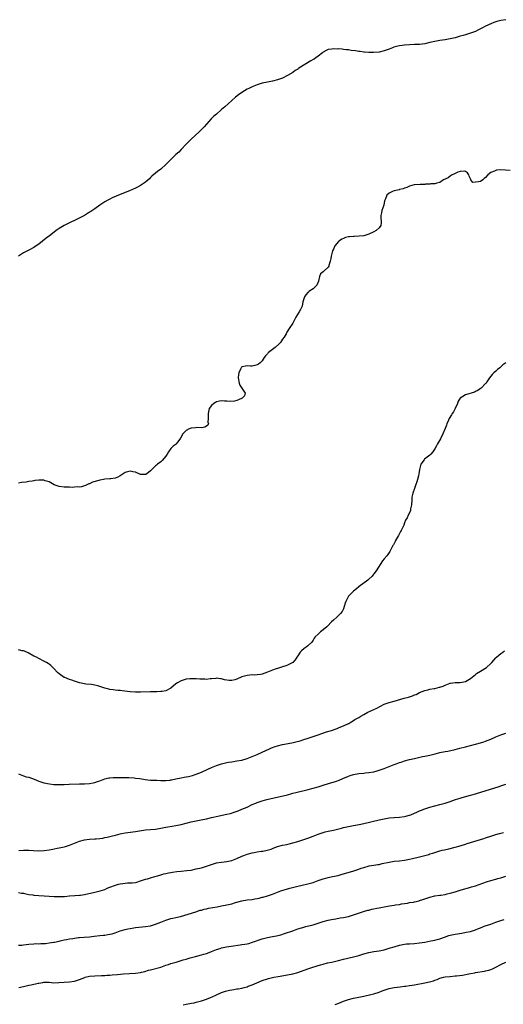
# Model space of a CAD drawing. Units: inches. Extents: x 2559000 to 2562000, y 1560000 to 1562292.
# Drawn here: x 2560403 to 2560594, y 1560390 to 1560778 of the extents above; entities that cross this region are included whole.
import ezdxf

# ---------------------------------------------------------------- set-up
doc = ezdxf.new("R2010")
doc.units = ezdxf.units.IN
doc.header["$MEASUREMENT"] = 0
doc.layers.add('LD25591560_10ft', color=254, linetype='Continuous')

msp = doc.modelspace()

# ---------------------------------------------------------------- linework, layer by layer
at = {"layer": 'LD25591560_10ft'}
for points, elevation in [([(2560595, 1560778.07), (2560593, 1560777.78), (2560591.34, 1560777.34), (2560591, 1560777.27), (2560590.21, 1560777), (2560589, 1560776.48), (2560587, 1560775.54), (2560586.06, 1560775), (2560585, 1560774.42), (2560583.93, 1560773.93), (2560583, 1560773.48), (2560580.66, 1560772.66), (2560579, 1560772.15), (2560578.09, 1560771.91), (2560577, 1560771.52), (2560576.59, 1560771.41), (2560575, 1560770.92), (2560573, 1560770.51), (2560571, 1560770.2), (2560569, 1560769.94), (2560567, 1560769.54), (2560565, 1560769.04), (2560563, 1560768.57), (2560561, 1560768.33), (2560559, 1560768.25), (2560557, 1560768.21), (2560555, 1560768.08), (2560554.05, 1560767.95), (2560553, 1560767.77), (2560552.36, 1560767.64), (2560550.81, 1560767.19), (2560550.28, 1560767), (2560549, 1560766.49), (2560547, 1560765.76), (2560545, 1560765.34), (2560542.79, 1560765.21), (2560541, 1560765.21), (2560539.33, 1560765.33), (2560539, 1560765.34), (2560537.55, 1560765.55), (2560537, 1560765.6), (2560535.78, 1560765.78), (2560534, 1560766), (2560533, 1560766.15), (2560532.22, 1560766.22), (2560531, 1560766.39), (2560530.42, 1560766.42), (2560529, 1560766.56), (2560528.53, 1560766.53), (2560527, 1560766.58), (2560526.45, 1560766.45), (2560525, 1560766.27), (2560524.12, 1560765.88), (2560523, 1560765.27), (2560522.69, 1560765), (2560521, 1560763.75), (2560520.12, 1560763), (2560519.44, 1560762.56), (2560519, 1560762.36), (2560518.17, 1560761.83), (2560513.46, 1560759), (2560513.19, 1560758.81), (2560513, 1560758.65), (2560511.98, 1560758.02), (2560511, 1560757.29), (2560509, 1560756.08), (2560507, 1560755.07), (2560505, 1560754.38), (2560503, 1560753.91), (2560501, 1560753.52), (2560499, 1560753.07), (2560497, 1560752.44), (2560495, 1560751.65), (2560493.65, 1560751), (2560493, 1560750.67), (2560491.95, 1560750.05), (2560491, 1560749.44), (2560489.58, 1560748.42), (2560488.49, 1560747.51), (2560485.61, 1560745), (2560484.2, 1560743.8), (2560483, 1560742.67), (2560481, 1560740.85), (2560479.98, 1560740.02), (2560478.93, 1560739), (2560476.08, 1560735.92), (2560475, 1560734.79), (2560474.09, 1560733.91), (2560471, 1560731), (2560468.97, 1560729), (2560467.07, 1560726.93), (2560466.08, 1560725.92), (2560465, 1560724.93), (2560462.95, 1560723), (2560461, 1560721.02), (2560459, 1560719.23), (2560457.74, 1560718.26), (2560457, 1560717.63), (2560455.56, 1560716.44), (2560455, 1560715.89), (2560454.54, 1560715.46), (2560454.06, 1560715), (2560453, 1560714.13), (2560451.38, 1560713), (2560451, 1560712.77), (2560449.82, 1560712.18), (2560449, 1560711.74), (2560446.72, 1560710.72), (2560443, 1560709.24), (2560441.42, 1560708.58), (2560439.88, 1560707.88), (2560439, 1560707.45), (2560438.2, 1560707), (2560437, 1560706.3), (2560435, 1560704.99), (2560433, 1560703.6), (2560431.45, 1560702.55), (2560431, 1560702.22), (2560429, 1560700.97), (2560426.39, 1560699.61), (2560425.02, 1560699), (2560423.61, 1560698.39), (2560422.25, 1560697.75), (2560420.96, 1560697.04), (2560419, 1560695.82), (2560417.82, 1560695), (2560417, 1560694.4), (2560415.2, 1560693), (2560413.93, 1560692.07), (2560411, 1560689.72), (2560409.97, 1560689), (2560409, 1560688.39), (2560407, 1560687.38), (2560405, 1560686.29), (2560403, 1560685.02)], 6650), ([(2560596.65, 1560718.65), (2560593, 1560718.93), (2560591.21, 1560718.79), (2560591, 1560718.75), (2560590.49, 1560718.49), (2560589, 1560717.87), (2560587.88, 1560717), (2560587, 1560715.95), (2560586.45, 1560715.55), (2560585.83, 1560715), (2560585, 1560714.41), (2560584.18, 1560714.18), (2560583, 1560714.06), (2560582, 1560714), (2560581.22, 1560715), (2560581, 1560715.36), (2560580.49, 1560716.49), (2560580.44, 1560717), (2560579.79, 1560717.79), (2560579, 1560718.33), (2560578.49, 1560718.49), (2560577, 1560718.31), (2560576.03, 1560718.03), (2560575, 1560717.53), (2560574.67, 1560717.33), (2560573.8, 1560717), (2560573, 1560716.47), (2560572.17, 1560715.83), (2560570.41, 1560715), (2560569, 1560713.98), (2560567.75, 1560713.75), (2560567, 1560713.47), (2560565.41, 1560713.41), (2560565, 1560713.33), (2560563.27, 1560713.27), (2560563, 1560713.23), (2560561.16, 1560713.16), (2560559, 1560713.02), (2560558.89, 1560713), (2560557, 1560712.49), (2560555.96, 1560712.04), (2560555, 1560711.73), (2560554.5, 1560711.5), (2560553, 1560711.18), (2560552.87, 1560711.13), (2560552.25, 1560711), (2560551, 1560710.62), (2560550.36, 1560710.36), (2560549, 1560709.75), (2560548.07, 1560709), (2560547.52, 1560707.52), (2560547.26, 1560707), (2560547.2, 1560706.8), (2560546.83, 1560705), (2560546.16, 1560703), (2560546.01, 1560701.99), (2560545.69, 1560701), (2560545.66, 1560699.66), (2560545.8, 1560699), (2560545.89, 1560698.11), (2560545.73, 1560697), (2560545, 1560696.08), (2560543.86, 1560695), (2560543, 1560694.52), (2560541, 1560693.67), (2560539, 1560693.02), (2560537.22, 1560692.78), (2560535.25, 1560692.75), (2560535, 1560692.76), (2560533.37, 1560692.63), (2560533, 1560692.58), (2560531.73, 1560692.27), (2560531, 1560691.96), (2560530.3, 1560691.7), (2560529.36, 1560691), (2560529, 1560690.71), (2560527.65, 1560689), (2560527, 1560687.75), (2560526.64, 1560687), (2560526.48, 1560686.48), (2560526.08, 1560685), (2560525.96, 1560684.04), (2560525.74, 1560683), (2560525.22, 1560681.22), (2560525.18, 1560681), (2560525, 1560680.64), (2560523.1, 1560678.9), (2560523, 1560678.8), (2560521.94, 1560678.06), (2560521.56, 1560677), (2560521.14, 1560675.14), (2560520.43, 1560673.57), (2560520.03, 1560673), (2560519, 1560672.13), (2560517.38, 1560671), (2560517.18, 1560670.82), (2560517, 1560670.7), (2560516.21, 1560669.79), (2560515.66, 1560669), (2560514.98, 1560667), (2560514.68, 1560665.32), (2560514.04, 1560663.96), (2560513.51, 1560663), (2560512.27, 1560661), (2560511.82, 1560660.18), (2560511, 1560658.56), (2560509.57, 1560656.43), (2560508.7, 1560655), (2560508.36, 1560654.36), (2560507.57, 1560653), (2560507, 1560652.23), (2560506.21, 1560651), (2560505.61, 1560650.39), (2560504.07, 1560649), (2560503, 1560648.2), (2560501.49, 1560647), (2560501.25, 1560646.75), (2560501, 1560646.45), (2560500.32, 1560645.68), (2560499.8, 1560645), (2560499, 1560643.74), (2560498.17, 1560643), (2560497.57, 1560642.43), (2560497, 1560642.13), (2560496.13, 1560641.87), (2560495, 1560641.67), (2560494.32, 1560641.68), (2560493, 1560641.73), (2560492.37, 1560641.63), (2560491, 1560641.34), (2560490.82, 1560641.18), (2560490.67, 1560641), (2560490.42, 1560640.42), (2560489.73, 1560639), (2560489.59, 1560638.41), (2560489.45, 1560637), (2560489.88, 1560635), (2560490.17, 1560634.17), (2560490.99, 1560633), (2560492.21, 1560631), (2560492.03, 1560629.97), (2560491.04, 1560629), (2560489.62, 1560628.38), (2560489, 1560628.17), (2560488.08, 1560627.92), (2560486.25, 1560627.75), (2560485, 1560627.91), (2560484.13, 1560627.87), (2560483, 1560627.99), (2560482.2, 1560627.8), (2560481, 1560627.59), (2560480.62, 1560627.38), (2560479.97, 1560627), (2560479, 1560626.13), (2560478.1, 1560625), (2560477.63, 1560623), (2560477.72, 1560622.28), (2560477.72, 1560621), (2560477.61, 1560619.61), (2560477.8, 1560619), (2560477.57, 1560618.43), (2560477, 1560618.07), (2560476.37, 1560617.63), (2560475, 1560617.38), (2560473.47, 1560617.47), (2560472.66, 1560617.34), (2560471, 1560617.29), (2560470.23, 1560617), (2560469, 1560616.37), (2560467.65, 1560615), (2560466.73, 1560613.27), (2560465.35, 1560611.35), (2560465.12, 1560611), (2560465.06, 1560610.94), (2560463.89, 1560610.11), (2560463, 1560609.16), (2560462.06, 1560607.94), (2560461.6, 1560607), (2560461, 1560606.15), (2560459.55, 1560604.45), (2560459, 1560603.98), (2560457.69, 1560603), (2560457.35, 1560602.65), (2560457, 1560602.37), (2560455.52, 1560601), (2560455, 1560600.43), (2560454.17, 1560599.83), (2560453.09, 1560599), (2560453, 1560598.96), (2560451, 1560598.99), (2560449, 1560599.84), (2560447.95, 1560600.05), (2560447, 1560600.26), (2560445.95, 1560600.05), (2560445, 1560599.76), (2560443, 1560598.43), (2560442.08, 1560597.92), (2560441, 1560597.5), (2560439.28, 1560597.28), (2560439, 1560597.22), (2560437, 1560597.09), (2560436.48, 1560597), (2560435, 1560596.78), (2560434.66, 1560596.66), (2560432.08, 1560595.92), (2560431, 1560595.35), (2560430.71, 1560595.29), (2560430.16, 1560595), (2560429.34, 1560594.66), (2560429, 1560594.49), (2560427.83, 1560594.17), (2560427, 1560594.03), (2560426.07, 1560594.07), (2560425, 1560593.95), (2560424.09, 1560593.91), (2560423, 1560594), (2560422.01, 1560593.99), (2560421, 1560594.04), (2560419, 1560594.24), (2560417, 1560594.97), (2560415.76, 1560595.76), (2560415, 1560596.05), (2560413.51, 1560596.49), (2560413, 1560596.7), (2560411.23, 1560596.77), (2560411, 1560596.79), (2560409.4, 1560596.6), (2560409, 1560596.53), (2560408.36, 1560596.36), (2560407, 1560596.17), (2560405.98, 1560595.98), (2560404.17, 1560595.83), (2560403, 1560595.6)], 6660), ([(2560594.92, 1560643), (2560593.83, 1560642.17), (2560593, 1560641.36), (2560592.79, 1560641.21), (2560592.59, 1560641), (2560591.7, 1560640.3), (2560591, 1560639.64), (2560590.28, 1560639), (2560589.58, 1560638.42), (2560589, 1560637.68), (2560588.51, 1560637), (2560587.53, 1560635.53), (2560587.16, 1560635), (2560587, 1560634.79), (2560585.21, 1560633), (2560585, 1560632.82), (2560583.89, 1560632.11), (2560583, 1560631.61), (2560582.58, 1560631.42), (2560579, 1560630.31), (2560577, 1560629.02), (2560576.17, 1560627.83), (2560575.86, 1560627), (2560575.01, 1560624.99), (2560574.28, 1560623.72), (2560573.81, 1560623), (2560573.54, 1560622.46), (2560572.64, 1560621), (2560572.32, 1560620.32), (2560571.77, 1560619), (2560571.59, 1560618.41), (2560571, 1560617.1), (2560570.12, 1560615), (2560569.15, 1560613), (2560568.04, 1560611), (2560567.68, 1560610.32), (2560567, 1560609.13), (2560566.15, 1560607.85), (2560565.44, 1560607), (2560565, 1560606.57), (2560562.9, 1560605), (2560562.74, 1560604.74), (2560561.46, 1560603), (2560560.93, 1560601), (2560560.72, 1560599.28), (2560560.5, 1560598.5), (2560560.18, 1560597), (2560559.88, 1560596.12), (2560559.54, 1560595), (2560559, 1560593.45), (2560558.32, 1560591.68), (2560557.96, 1560590.04), (2560557.86, 1560589), (2560557.74, 1560587), (2560557.44, 1560585.44), (2560557.44, 1560585), (2560557.38, 1560584.62), (2560556.5, 1560583), (2560556.02, 1560581.98), (2560555.43, 1560581), (2560555, 1560579.92), (2560554.71, 1560579), (2560554.48, 1560578.48), (2560553.78, 1560577), (2560553.48, 1560576.52), (2560552.66, 1560575), (2560551.55, 1560573), (2560551.37, 1560572.63), (2560550.65, 1560571.35), (2560550.44, 1560571), (2560549.27, 1560568.73), (2560548.49, 1560567.51), (2560548.07, 1560567), (2560547, 1560565.8), (2560546.38, 1560565), (2560543.86, 1560561), (2560543, 1560559.83), (2560542.62, 1560559.38), (2560542.25, 1560559), (2560541, 1560557.83), (2560540.56, 1560557.44), (2560537.18, 1560554.82), (2560537, 1560554.69), (2560536.09, 1560553.91), (2560535, 1560553.06), (2560533, 1560551.05), (2560531.89, 1560549), (2560531.7, 1560548.3), (2560531.31, 1560547), (2560531, 1560546.08), (2560530.45, 1560545), (2560529.81, 1560544.19), (2560528.46, 1560543), (2560527, 1560541.68), (2560526.31, 1560541), (2560524.74, 1560539.26), (2560524.47, 1560539), (2560523, 1560537.76), (2560522, 1560537), (2560521, 1560536.18), (2560519.89, 1560535), (2560519.5, 1560534.5), (2560519, 1560533.71), (2560518.5, 1560533), (2560517, 1560531.53), (2560516.28, 1560531), (2560515.53, 1560530.47), (2560514.44, 1560529.56), (2560513.95, 1560529), (2560513, 1560527.56), (2560512.68, 1560527), (2560512.01, 1560525.99), (2560511.1, 1560525), (2560511, 1560524.93), (2560509, 1560523.96), (2560508.32, 1560523.68), (2560507, 1560523.29), (2560506.16, 1560523), (2560505, 1560522.65), (2560504.46, 1560522.46), (2560503, 1560521.94), (2560501, 1560521.13), (2560499, 1560520.37), (2560498.28, 1560520.28), (2560497, 1560520.05), (2560495.97, 1560520.03), (2560495, 1560520.05), (2560494.05, 1560519.95), (2560493, 1560519.89), (2560491, 1560519.27), (2560489, 1560518.42), (2560488.19, 1560518.19), (2560487, 1560517.92), (2560485.92, 1560517.92), (2560485, 1560518.06), (2560484.17, 1560518.17), (2560483, 1560518.55), (2560482.54, 1560518.54), (2560481, 1560518.74), (2560480.69, 1560518.69), (2560479, 1560518.5), (2560478.47, 1560518.47), (2560477, 1560518.32), (2560476.37, 1560518.37), (2560475, 1560518.36), (2560474.43, 1560518.43), (2560473, 1560518.49), (2560472.54, 1560518.53), (2560471, 1560518.55), (2560470.52, 1560518.52), (2560469, 1560518.35), (2560467, 1560517.78), (2560465.55, 1560517), (2560465, 1560516.61), (2560463, 1560514.9), (2560461, 1560513.81), (2560459.56, 1560513.56), (2560459, 1560513.48), (2560457.45, 1560513.45), (2560457, 1560513.47), (2560455.45, 1560513.45), (2560455, 1560513.45), (2560451, 1560513.25), (2560449, 1560513.26), (2560447, 1560513.42), (2560443.83, 1560513.83), (2560443, 1560513.89), (2560442.11, 1560513.89), (2560441, 1560514.04), (2560440.24, 1560514.24), (2560439, 1560514.32), (2560438.51, 1560514.51), (2560437, 1560514.87), (2560435, 1560515.54), (2560434.25, 1560515.75), (2560433, 1560516.04), (2560431.76, 1560516.24), (2560429.53, 1560516.47), (2560429, 1560516.54), (2560427.05, 1560516.95), (2560425, 1560517.61), (2560424.01, 1560518.01), (2560423, 1560518.3), (2560421.24, 1560519), (2560421, 1560519.11), (2560419, 1560520.47), (2560418.37, 1560521), (2560417, 1560522.49), (2560416.49, 1560523), (2560415.72, 1560523.72), (2560415, 1560524.33), (2560414.61, 1560524.61), (2560413.99, 1560525), (2560413, 1560525.52), (2560411, 1560526.47), (2560410.02, 1560527), (2560409, 1560527.49), (2560406.73, 1560528.73), (2560405.38, 1560529.38), (2560405, 1560529.51), (2560404.39, 1560529.61), (2560403, 1560529.94)], 6670), ([(2560403, 1560481.06), (2560405, 1560480.33), (2560406.02, 1560479.98), (2560407, 1560479.75), (2560409.19, 1560479), (2560411, 1560478.24), (2560413, 1560477.55), (2560415.14, 1560477.14), (2560416.94, 1560476.94), (2560418.87, 1560476.87), (2560420.93, 1560476.93), (2560422.97, 1560477.03), (2560427, 1560477.12), (2560429, 1560477.18), (2560431, 1560477.33), (2560432.43, 1560477.57), (2560433, 1560477.7), (2560434.09, 1560478.09), (2560435, 1560478.38), (2560437, 1560479.14), (2560438.49, 1560479.51), (2560439, 1560479.6), (2560440.28, 1560479.72), (2560441, 1560479.72), (2560441.66, 1560479.66), (2560444.34, 1560479.66), (2560445, 1560479.63), (2560446.38, 1560479.62), (2560448.49, 1560479.51), (2560449, 1560479.46), (2560450.76, 1560479.24), (2560452.91, 1560478.91), (2560455, 1560478.68), (2560457, 1560478.59), (2560457.41, 1560478.59), (2560459, 1560478.52), (2560459.46, 1560478.54), (2560461, 1560478.51), (2560462.67, 1560478.67), (2560463, 1560478.72), (2560463.23, 1560478.77), (2560465, 1560479.12), (2560467, 1560479.56), (2560468.22, 1560479.78), (2560469, 1560479.96), (2560469.89, 1560480.11), (2560471.5, 1560480.5), (2560473.01, 1560480.99), (2560475, 1560481.81), (2560477.54, 1560483), (2560479, 1560483.64), (2560481, 1560484.4), (2560483, 1560485.03), (2560485, 1560485.55), (2560485.68, 1560485.68), (2560487, 1560485.91), (2560489, 1560486.18), (2560491, 1560486.54), (2560493, 1560487.13), (2560495, 1560487.93), (2560497, 1560488.77), (2560499, 1560489.66), (2560501.88, 1560491), (2560502.66, 1560491.34), (2560504.14, 1560491.86), (2560505, 1560492.11), (2560507, 1560492.61), (2560510.64, 1560493.36), (2560512.28, 1560493.72), (2560513.87, 1560494.13), (2560515.42, 1560494.58), (2560516.71, 1560495), (2560521, 1560496.51), (2560522.46, 1560497), (2560524.32, 1560497.68), (2560526.21, 1560498.21), (2560527, 1560498.48), (2560527.37, 1560498.63), (2560528.55, 1560499), (2560529.31, 1560499.31), (2560531, 1560500.07), (2560533, 1560500.94), (2560533.12, 1560501), (2560534.29, 1560501.71), (2560535, 1560502.09), (2560535.53, 1560502.47), (2560537, 1560503.35), (2560537.8, 1560503.8), (2560539, 1560504.53), (2560540.63, 1560505.37), (2560543, 1560506.44), (2560544.11, 1560507), (2560547, 1560508.53), (2560549, 1560509.24), (2560551, 1560509.77), (2560554.92, 1560510.91), (2560556.63, 1560511.37), (2560557, 1560511.5), (2560558.17, 1560511.83), (2560559, 1560512.18), (2560559.6, 1560512.4), (2560561, 1560513.1), (2560563, 1560513.89), (2560564.24, 1560514.24), (2560565, 1560514.42), (2560566.75, 1560514.75), (2560567, 1560514.78), (2560568.81, 1560515.19), (2560569, 1560515.26), (2560570.3, 1560515.7), (2560571, 1560516.05), (2560573, 1560516.79), (2560573.17, 1560516.83), (2560575, 1560517.03), (2560577, 1560517.09), (2560579, 1560517.54), (2560581, 1560518.66), (2560582.29, 1560519.71), (2560583, 1560520.21), (2560583.43, 1560520.57), (2560585, 1560521.58), (2560587.31, 1560523), (2560589, 1560524.53), (2560589.5, 1560525), (2560590.18, 1560525.82), (2560591, 1560526.76), (2560591.27, 1560527), (2560592.14, 1560527.86), (2560593, 1560528.52), (2560593.74, 1560529), (2560594.44, 1560529.56)], 6680), ([(2560403.04, 1560450.96), (2560405, 1560451.1), (2560407, 1560451.1), (2560408.94, 1560450.94), (2560411, 1560450.84), (2560413.07, 1560450.93), (2560415, 1560451.19), (2560416.52, 1560451.48), (2560417, 1560451.55), (2560418.2, 1560451.8), (2560419, 1560451.94), (2560421, 1560452.43), (2560421.44, 1560452.56), (2560423, 1560453.08), (2560425, 1560453.85), (2560427, 1560454.58), (2560428.92, 1560455.08), (2560431, 1560455.33), (2560433, 1560455.48), (2560433.56, 1560455.56), (2560435, 1560455.7), (2560436.17, 1560455.83), (2560437, 1560456.01), (2560437.87, 1560456.13), (2560439, 1560456.41), (2560439.49, 1560456.51), (2560441.18, 1560457), (2560443, 1560457.48), (2560443.59, 1560457.59), (2560445, 1560457.89), (2560446, 1560458), (2560449, 1560458.41), (2560450.7, 1560458.7), (2560453, 1560459.03), (2560457, 1560459.39), (2560459, 1560459.69), (2560461, 1560460.09), (2560461.75, 1560460.25), (2560463.44, 1560460.56), (2560465, 1560460.79), (2560467, 1560461.15), (2560469, 1560461.65), (2560471, 1560462.19), (2560473, 1560462.64), (2560474.92, 1560463), (2560477, 1560463.42), (2560479, 1560463.89), (2560481.49, 1560464.51), (2560483.14, 1560464.86), (2560485, 1560465.21), (2560486.45, 1560465.55), (2560487.99, 1560466.01), (2560489.46, 1560466.54), (2560491, 1560467.15), (2560493, 1560468), (2560495, 1560468.98), (2560496.42, 1560469.58), (2560497, 1560469.82), (2560499, 1560470.49), (2560500.82, 1560471), (2560503.73, 1560471.73), (2560508.91, 1560472.91), (2560510.61, 1560473.39), (2560511, 1560473.48), (2560512.17, 1560473.83), (2560513.79, 1560474.21), (2560515.44, 1560474.56), (2560517.06, 1560474.94), (2560519, 1560475.45), (2560521, 1560476.05), (2560522.54, 1560476.54), (2560525.42, 1560477.42), (2560527.85, 1560478.15), (2560529.33, 1560478.67), (2560530.76, 1560479.24), (2560533, 1560480.19), (2560533.59, 1560480.41), (2560535, 1560480.87), (2560537, 1560481.23), (2560539, 1560481.41), (2560539.48, 1560481.48), (2560541, 1560481.61), (2560543, 1560481.95), (2560544.29, 1560482.29), (2560545, 1560482.5), (2560547, 1560483.2), (2560551, 1560484.74), (2560551.72, 1560485), (2560553, 1560485.52), (2560553.75, 1560485.75), (2560555, 1560486.2), (2560557, 1560486.74), (2560559, 1560487.21), (2560562.1, 1560487.9), (2560563, 1560488.06), (2560563.75, 1560488.25), (2560565, 1560488.49), (2560567.1, 1560489), (2560569, 1560489.49), (2560571, 1560489.91), (2560572.11, 1560490.11), (2560575, 1560490.72), (2560576.82, 1560491.18), (2560579, 1560491.79), (2560581, 1560492.32), (2560585, 1560493.32), (2560586.27, 1560493.73), (2560587, 1560493.94), (2560589, 1560494.77), (2560591, 1560495.68), (2560593, 1560496.48), (2560594.89, 1560497.11)], 6690), ([(2560403, 1560434.34), (2560404.1, 1560434.1), (2560405, 1560434.11), (2560405.82, 1560433.82), (2560407, 1560433.64), (2560408.55, 1560433.45), (2560409, 1560433.37), (2560415, 1560432.91), (2560417, 1560432.79), (2560419.23, 1560432.77), (2560421.13, 1560432.87), (2560423, 1560433.02), (2560425.15, 1560433.15), (2560427, 1560433.31), (2560427.36, 1560433.36), (2560429, 1560433.64), (2560433, 1560434.52), (2560435.11, 1560435), (2560437, 1560435.63), (2560437.95, 1560436.05), (2560439, 1560436.46), (2560439.37, 1560436.63), (2560440.79, 1560437.21), (2560442.32, 1560437.68), (2560443, 1560437.84), (2560444.01, 1560437.99), (2560445, 1560438.07), (2560445.86, 1560438.14), (2560447, 1560438.16), (2560447.77, 1560438.23), (2560449, 1560438.37), (2560449.53, 1560438.47), (2560451.06, 1560438.94), (2560453, 1560439.62), (2560453.83, 1560439.83), (2560455, 1560440.19), (2560456.65, 1560440.65), (2560457.74, 1560441), (2560459, 1560441.39), (2560460.26, 1560441.74), (2560461, 1560441.92), (2560462.11, 1560442.11), (2560463, 1560442.29), (2560463.62, 1560442.38), (2560465.39, 1560442.61), (2560467, 1560442.79), (2560469.23, 1560443), (2560471, 1560443.25), (2560473, 1560443.65), (2560475, 1560444.14), (2560477, 1560444.72), (2560477.86, 1560445), (2560479, 1560445.41), (2560480.22, 1560445.78), (2560481, 1560446.03), (2560483, 1560446.36), (2560485, 1560446.56), (2560487, 1560447.01), (2560489, 1560447.76), (2560491, 1560448.69), (2560491.72, 1560449), (2560493, 1560449.45), (2560495, 1560450.01), (2560495.83, 1560450.17), (2560497, 1560450.43), (2560498.67, 1560450.67), (2560499.28, 1560450.72), (2560500.97, 1560451.03), (2560502.52, 1560451.48), (2560503, 1560451.69), (2560503.95, 1560452.05), (2560505, 1560452.5), (2560507, 1560453.06), (2560508.65, 1560453.35), (2560509.58, 1560453.58), (2560511, 1560453.9), (2560513, 1560454.48), (2560515, 1560455.1), (2560517, 1560455.78), (2560519, 1560456.56), (2560521, 1560457.38), (2560523, 1560458.05), (2560523.77, 1560458.23), (2560525, 1560458.55), (2560527, 1560458.99), (2560530.21, 1560459.79), (2560531, 1560459.97), (2560533, 1560460.38), (2560535, 1560460.74), (2560537.16, 1560461.16), (2560539, 1560461.58), (2560545, 1560463.04), (2560547, 1560463.45), (2560549, 1560463.73), (2560551, 1560463.88), (2560553, 1560464), (2560555, 1560464.26), (2560555.59, 1560464.41), (2560557, 1560464.8), (2560557.5, 1560465), (2560559, 1560465.64), (2560559.91, 1560466.09), (2560561, 1560466.54), (2560561.31, 1560466.69), (2560563, 1560467.34), (2560563.47, 1560467.47), (2560565, 1560467.98), (2560567, 1560468.52), (2560568.92, 1560469), (2560571, 1560469.61), (2560573, 1560470.26), (2560575.06, 1560471), (2560577, 1560471.59), (2560577.79, 1560471.79), (2560581, 1560472.69), (2560582.03, 1560473), (2560591.96, 1560476.04), (2560593, 1560476.37), (2560594.97, 1560477.03)], 6700), ([(2560403, 1560413.62), (2560404.3, 1560413.7), (2560405, 1560413.8), (2560405.96, 1560413.96), (2560407, 1560414.08), (2560409, 1560414.23), (2560409.75, 1560414.25), (2560411, 1560414.23), (2560411.73, 1560414.27), (2560413, 1560414.27), (2560413.63, 1560414.37), (2560415, 1560414.52), (2560416.86, 1560414.86), (2560417.11, 1560414.89), (2560419, 1560415.28), (2560419.38, 1560415.38), (2560421, 1560415.69), (2560421.89, 1560415.89), (2560423, 1560416.12), (2560424.34, 1560416.34), (2560425, 1560416.47), (2560426.64, 1560416.64), (2560427, 1560416.69), (2560428.8, 1560416.8), (2560431, 1560416.98), (2560432.8, 1560417.2), (2560435, 1560417.43), (2560436.44, 1560417.56), (2560437, 1560417.62), (2560438.21, 1560417.79), (2560439, 1560417.95), (2560439.85, 1560418.15), (2560441, 1560418.56), (2560443, 1560419.31), (2560445, 1560419.88), (2560446.07, 1560420.07), (2560447, 1560420.27), (2560448.46, 1560420.46), (2560449, 1560420.56), (2560453, 1560421), (2560455, 1560421.33), (2560457, 1560421.92), (2560459, 1560422.74), (2560459.72, 1560423), (2560461, 1560423.54), (2560462.15, 1560423.85), (2560463, 1560424.13), (2560463.73, 1560424.27), (2560465, 1560424.58), (2560466.85, 1560425), (2560469.85, 1560425.85), (2560472.77, 1560426.77), (2560474.6, 1560427.4), (2560475, 1560427.48), (2560476.16, 1560427.84), (2560477, 1560427.99), (2560477.81, 1560428.19), (2560481.22, 1560428.78), (2560483, 1560429.11), (2560485, 1560429.53), (2560487, 1560429.99), (2560488.42, 1560430.42), (2560491, 1560431.15), (2560493, 1560431.48), (2560495, 1560431.69), (2560496.13, 1560431.87), (2560497, 1560432.02), (2560497.8, 1560432.2), (2560499, 1560432.51), (2560499.4, 1560432.6), (2560501, 1560433.1), (2560503, 1560433.78), (2560506.26, 1560435), (2560509.89, 1560436.11), (2560511.48, 1560436.52), (2560513, 1560436.89), (2560514.73, 1560437.27), (2560517, 1560437.79), (2560519, 1560438.36), (2560521, 1560439.07), (2560523, 1560439.74), (2560523.99, 1560439.99), (2560525, 1560440.26), (2560526.63, 1560440.63), (2560528.85, 1560441.15), (2560530.43, 1560441.57), (2560531.98, 1560442.02), (2560535.05, 1560442.95), (2560537, 1560443.59), (2560537.92, 1560443.92), (2560539, 1560444.27), (2560540.75, 1560444.75), (2560541.16, 1560444.84), (2560542.07, 1560445), (2560543, 1560445.14), (2560544.57, 1560445.43), (2560545, 1560445.48), (2560546.21, 1560445.79), (2560549, 1560446.4), (2560551, 1560446.69), (2560553.11, 1560446.89), (2560555, 1560447.12), (2560557, 1560447.49), (2560558.23, 1560447.77), (2560561, 1560448.5), (2560564.59, 1560449.41), (2560565, 1560449.56), (2560566.13, 1560449.87), (2560567, 1560450.2), (2560569, 1560450.78), (2560569.89, 1560451), (2560570.82, 1560451.18), (2560572.47, 1560451.53), (2560575, 1560452.23), (2560577, 1560452.82), (2560579, 1560453.48), (2560579.69, 1560453.69), (2560581, 1560454.13), (2560585, 1560455.27), (2560586.29, 1560455.71), (2560587, 1560455.92), (2560589, 1560456.63), (2560591, 1560457.24), (2560592.42, 1560457.58), (2560594.03, 1560458.03)], 6710), ([(2560403.04, 1560396.96), (2560405, 1560397.39), (2560407, 1560397.86), (2560407.96, 1560398.04), (2560410.67, 1560398.67), (2560411, 1560398.74), (2560412.59, 1560399), (2560413, 1560399.06), (2560415, 1560399.03), (2560416.88, 1560398.88), (2560418.9, 1560398.9), (2560423, 1560399.18), (2560425, 1560399.47), (2560427, 1560400.1), (2560429.07, 1560400.93), (2560429.29, 1560401), (2560431, 1560401.43), (2560433, 1560401.64), (2560435.7, 1560401.7), (2560437, 1560401.72), (2560437.78, 1560401.78), (2560439, 1560401.83), (2560439.93, 1560401.93), (2560441.94, 1560402.06), (2560444.31, 1560402.31), (2560449, 1560402.62), (2560451, 1560402.9), (2560451.46, 1560403), (2560452.69, 1560403.31), (2560454.24, 1560403.76), (2560455, 1560404), (2560459, 1560405.05), (2560461, 1560405.72), (2560462.05, 1560406.05), (2560463, 1560406.39), (2560465.07, 1560407), (2560467, 1560407.61), (2560467.84, 1560407.84), (2560469, 1560408.2), (2560470.63, 1560408.63), (2560472.76, 1560409.24), (2560475, 1560409.86), (2560475.92, 1560410.08), (2560477, 1560410.4), (2560477.48, 1560410.52), (2560479, 1560411.12), (2560481, 1560411.93), (2560482.35, 1560412.35), (2560483, 1560412.59), (2560484.97, 1560413.03), (2560486.69, 1560413.31), (2560490.25, 1560413.75), (2560491, 1560413.87), (2560492.07, 1560414.07), (2560493, 1560414.21), (2560493.66, 1560414.34), (2560495.2, 1560414.8), (2560499, 1560416.15), (2560501, 1560416.71), (2560503, 1560417.08), (2560504.66, 1560417.34), (2560506.29, 1560417.71), (2560507.8, 1560418.2), (2560511, 1560419.35), (2560513, 1560420.04), (2560514.52, 1560420.52), (2560515, 1560420.67), (2560516.22, 1560421), (2560519, 1560421.67), (2560521, 1560422.27), (2560523.05, 1560423), (2560525, 1560423.51), (2560526.25, 1560423.75), (2560527, 1560423.93), (2560527.93, 1560424.07), (2560529.63, 1560424.37), (2560531, 1560424.58), (2560533.03, 1560424.97), (2560535, 1560425.55), (2560539.21, 1560427), (2560540.58, 1560427.42), (2560541, 1560427.49), (2560542.19, 1560427.81), (2560543, 1560427.94), (2560544.16, 1560428.16), (2560545, 1560428.35), (2560547, 1560428.74), (2560548.51, 1560429), (2560549.12, 1560429.12), (2560551, 1560429.4), (2560551.49, 1560429.49), (2560553, 1560429.72), (2560553.87, 1560429.87), (2560555, 1560430.09), (2560556.25, 1560430.25), (2560557, 1560430.4), (2560558.62, 1560430.62), (2560559, 1560430.69), (2560560.84, 1560431.16), (2560561, 1560431.18), (2560562.3, 1560431.7), (2560563, 1560431.91), (2560563.79, 1560432.21), (2560565, 1560432.58), (2560567.04, 1560433.04), (2560569, 1560433.32), (2560569.4, 1560433.4), (2560571, 1560433.64), (2560571.86, 1560433.86), (2560573, 1560434.11), (2560575, 1560434.67), (2560576.11, 1560435), (2560577, 1560435.3), (2560578.24, 1560435.76), (2560580.28, 1560436.28), (2560581.38, 1560436.62), (2560583, 1560437.05), (2560584.48, 1560437.52), (2560585.93, 1560438.07), (2560587.4, 1560438.6), (2560589, 1560439.07), (2560591, 1560439.6), (2560591.85, 1560439.85), (2560593, 1560440.2), (2560595, 1560440.89)], 6720), ([(2560467.79, 1560390.21), (2560469, 1560390.45), (2560471.18, 1560390.82), (2560472.14, 1560391), (2560473, 1560391.21), (2560475, 1560391.78), (2560477, 1560392.39), (2560478.64, 1560393), (2560479.25, 1560393.25), (2560481, 1560394.11), (2560483, 1560394.97), (2560484.5, 1560395.5), (2560486.13, 1560395.87), (2560487, 1560396.04), (2560487.83, 1560396.17), (2560489, 1560396.4), (2560489.53, 1560396.47), (2560491, 1560396.77), (2560491.91, 1560397), (2560493, 1560397.31), (2560493.51, 1560397.51), (2560495, 1560398.04), (2560496.88, 1560398.88), (2560499, 1560399.79), (2560501, 1560400.46), (2560501.44, 1560400.56), (2560503.58, 1560401), (2560505.27, 1560401.27), (2560509, 1560401.91), (2560511, 1560402.34), (2560513, 1560402.95), (2560517, 1560404.37), (2560518.86, 1560405), (2560521.92, 1560405.92), (2560523, 1560406.22), (2560524.64, 1560406.64), (2560526.36, 1560407), (2560529, 1560407.6), (2560531, 1560408.11), (2560535, 1560409.07), (2560537, 1560409.62), (2560539, 1560410.22), (2560541, 1560410.78), (2560543, 1560411.16), (2560545, 1560411.45), (2560547, 1560411.85), (2560548.2, 1560412.2), (2560549, 1560412.42), (2560551, 1560413.05), (2560553, 1560413.61), (2560555, 1560414.01), (2560555.88, 1560414.12), (2560557, 1560414.23), (2560559, 1560414.34), (2560561, 1560414.52), (2560563, 1560414.88), (2560565.38, 1560415.38), (2560567, 1560415.67), (2560567.93, 1560415.93), (2560569, 1560416.16), (2560570.85, 1560416.85), (2560572.55, 1560417.45), (2560573, 1560417.57), (2560573.69, 1560417.69), (2560575, 1560417.97), (2560577.6, 1560418.4), (2560579.29, 1560418.71), (2560581, 1560419.07), (2560583, 1560419.67), (2560584.19, 1560420.19), (2560585, 1560420.51), (2560586.17, 1560421), (2560586.78, 1560421.22), (2560589, 1560421.92), (2560591, 1560422.66), (2560591.85, 1560423), (2560593, 1560423.4), (2560594.25, 1560423.75)], 6730), ([(2560527.66, 1560390.34), (2560529.13, 1560390.87), (2560531, 1560391.61), (2560533, 1560392.29), (2560535, 1560392.77), (2560537, 1560393.15), (2560539, 1560393.58), (2560541.77, 1560394.23), (2560543, 1560394.55), (2560545, 1560395.19), (2560546.29, 1560395.71), (2560547.75, 1560396.25), (2560549, 1560396.63), (2560551, 1560397.03), (2560553.3, 1560397.3), (2560555, 1560397.46), (2560555.56, 1560397.56), (2560557, 1560397.75), (2560558.08, 1560397.92), (2560559, 1560398.09), (2560563, 1560398.76), (2560564.83, 1560399.17), (2560566.41, 1560399.59), (2560567, 1560399.84), (2560567.9, 1560400.1), (2560569, 1560400.6), (2560570.41, 1560401), (2560571, 1560401.15), (2560573, 1560401.36), (2560575, 1560401.52), (2560575.58, 1560401.58), (2560577.89, 1560401.89), (2560580.31, 1560402.31), (2560581, 1560402.46), (2560582.77, 1560402.77), (2560583, 1560402.83), (2560586.57, 1560403.43), (2560587, 1560403.55), (2560588.19, 1560403.81), (2560589, 1560404.11), (2560589.66, 1560404.34), (2560591, 1560405), (2560593, 1560406.09), (2560595, 1560406.9)], 6740)]:
    msp.add_lwpolyline(points, dxfattribs=dict(at, elevation=elevation))

doc.saveas('drawing.dxf')
